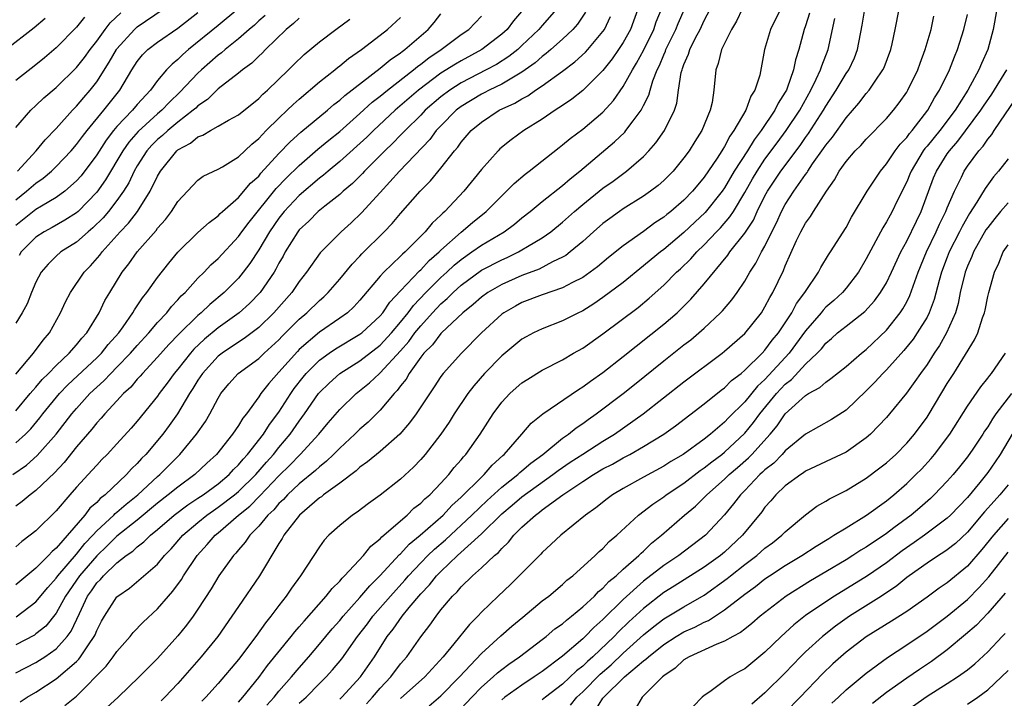
# Model space of a CAD drawing. Units: inches. Extents: x 2583000 to 2586000, y 1545000 to 1548000.
# Drawn here: x 2583265 to 2583363, y 1545555 to 1545622 of the extents above; entities that cross this region are included whole.
import ezdxf

# ---------------------------------------------------------------- set-up
doc = ezdxf.new("R2010")
doc.units = ezdxf.units.IN
doc.header["$MEASUREMENT"] = 0
doc.layers.add('LD25831545_2ft', color=104, linetype='Continuous')

msp = doc.modelspace()

# ---------------------------------------------------------------- linework, layer by layer
at = {"layer": 'LD25831545_2ft'}
for points, elevation in [([(2583318.399, 1545623), (2583317, 1545621.392), (2583316.675, 1545621), (2583315, 1545619.39), (2583314.574, 1545619), (2583313.695, 1545618.305), (2583312.467, 1545617.533), (2583311.469, 1545617), (2583309, 1545615.729), (2583307.868, 1545615), (2583307, 1545614.338), (2583305.445, 1545613), (2583305, 1545612.534), (2583303.447, 1545611), (2583303.24, 1545610.76), (2583303, 1545610.529), (2583302.253, 1545609.747), (2583301.454, 1545609), (2583299.455, 1545607), (2583299.241, 1545606.759), (2583298.245, 1545605.755), (2583297.354, 1545605), (2583297, 1545604.677), (2583295.541, 1545603.541), (2583294.871, 1545603), (2583293.939, 1545602.061), (2583293, 1545601.186), (2583292.854, 1545601), (2583291.626, 1545599), (2583291.408, 1545598.592), (2583291, 1545597.893), (2583290.703, 1545597.297), (2583290.516, 1545597), (2583289.127, 1545595), (2583288.082, 1545593.918), (2583287.053, 1545593), (2583285, 1545591.505), (2583283.628, 1545590.372), (2583282.599, 1545589.401), (2583282.247, 1545589), (2583281, 1545587.426), (2583280.638, 1545587), (2583279.96, 1545586.04), (2583279.161, 1545585), (2583279, 1545584.766), (2583277, 1545582.269), (2583276.411, 1545581.589), (2583275, 1545580.042), (2583274.032, 1545579), (2583273.514, 1545578.486), (2583273, 1545577.948), (2583272.563, 1545577.437), (2583271, 1545575.748), (2583270.343, 1545575), (2583269, 1545573.412), (2583267, 1545571.452), (2583266.439, 1545571), (2583265.611, 1545570.39), (2583265, 1545569.856)], 7894), ([(2583315.161, 1545623), (2583314.168, 1545621.832), (2583313.528, 1545621), (2583313, 1545620.517), (2583311.04, 1545619), (2583309, 1545617.903), (2583308.426, 1545617.574), (2583307, 1545616.657), (2583304.788, 1545615), (2583302.463, 1545613), (2583300.324, 1545611), (2583299.661, 1545610.339), (2583297, 1545607.943), (2583295.859, 1545607), (2583295.408, 1545606.592), (2583295, 1545606.287), (2583293, 1545604.579), (2583291.522, 1545603), (2583291, 1545602.338), (2583290.066, 1545601), (2583289, 1545599.203), (2583288.134, 1545597.866), (2583287.476, 1545597), (2583287, 1545596.429), (2583285.58, 1545595), (2583284.176, 1545593.824), (2583283.323, 1545593), (2583283, 1545592.732), (2583281.108, 1545590.893), (2583280.128, 1545589.872), (2583279, 1545588.595), (2583277.508, 1545587), (2583277.281, 1545586.719), (2583277, 1545586.421), (2583276.352, 1545585.648), (2583275.641, 1545585), (2583275, 1545584.29), (2583273.795, 1545583), (2583273.432, 1545582.568), (2583273, 1545582.12), (2583272.508, 1545581.492), (2583271, 1545579.73), (2583269.789, 1545578.21), (2583268.822, 1545577.178), (2583267, 1545575.436), (2583266.416, 1545575), (2583265.652, 1545574.348), (2583265, 1545573.875)], 7892), ([(2583286.943, 1545623), (2583285, 1545621.379), (2583282.067, 1545619), (2583281.489, 1545618.511), (2583281, 1545618.008), (2583280.434, 1545617.566), (2583279.902, 1545617), (2583279, 1545615.95), (2583278.302, 1545615), (2583277, 1545613.588), (2583276.516, 1545613), (2583275, 1545611.395), (2583274.667, 1545611), (2583273.936, 1545610.064), (2583273, 1545608.611), (2583271.459, 1545606.541), (2583271, 1545606.018), (2583269.835, 1545605), (2583269, 1545604.397), (2583267.537, 1545603.537), (2583267, 1545603.201), (2583265, 1545601.628)], 7878), ([(2583265, 1545557.414), (2583267, 1545558.445), (2583267.348, 1545558.652), (2583267.875, 1545559), (2583269, 1545559.788), (2583270.096, 1545561), (2583270.48, 1545561.52), (2583271.283, 1545563.283), (2583272.101, 1545565), (2583272.485, 1545565.516), (2583273, 1545566.294), (2583273.361, 1545566.638), (2583273.658, 1545567), (2583275, 1545568.294), (2583275.894, 1545569), (2583276.553, 1545569.447), (2583277, 1545569.869), (2583277.657, 1545570.343), (2583278.301, 1545571), (2583279, 1545571.571), (2583280.637, 1545573), (2583281.988, 1545574.012), (2583283, 1545574.658), (2583283.507, 1545575), (2583285, 1545576.095), (2583286.083, 1545577), (2583286.509, 1545577.491), (2583287, 1545577.957), (2583287.462, 1545578.538), (2583287.901, 1545579), (2583289.478, 1545581), (2583290.063, 1545581.937), (2583291, 1545583.177), (2583292.155, 1545585), (2583292.503, 1545585.497), (2583293.378, 1545586.622), (2583293.698, 1545587), (2583295, 1545588.307), (2583295.948, 1545589), (2583296.571, 1545589.429), (2583299, 1545590.869), (2583299.169, 1545591), (2583301, 1545592.693), (2583301.257, 1545593), (2583301.954, 1545594.046), (2583303, 1545595.17), (2583304.869, 1545597.131), (2583305, 1545597.237), (2583305.846, 1545598.154), (2583306.827, 1545599), (2583307, 1545599.175), (2583309, 1545600.958), (2583310.098, 1545601.902), (2583311.472, 1545603), (2583313, 1545604.551), (2583313.482, 1545605), (2583314.225, 1545605.775), (2583315.3, 1545606.7), (2583315.706, 1545607), (2583318.664, 1545609.336), (2583319, 1545609.58), (2583319.771, 1545610.229), (2583321, 1545611.146), (2583323, 1545612.816), (2583324.044, 1545613.955), (2583325, 1545615.339), (2583325.9, 1545617), (2583326.325, 1545617.676), (2583327.017, 1545618.983), (2583328.014, 1545621), (2583328.263, 1545621.737), (2583328.763, 1545623)], 7902), ([(2583326.45, 1545623), (2583325.718, 1545621), (2583325, 1545619.703), (2583324.543, 1545619), (2583323.916, 1545618.084), (2583323, 1545616.943), (2583321.025, 1545614.975), (2583319.911, 1545614.089), (2583319, 1545613.472), (2583318.27, 1545613), (2583317, 1545612.132), (2583315.184, 1545611), (2583313.92, 1545610.08), (2583312.82, 1545609.18), (2583312.636, 1545609), (2583311, 1545607.156), (2583309.254, 1545605), (2583307.373, 1545603), (2583307.169, 1545602.831), (2583307, 1545602.644), (2583306.144, 1545601.856), (2583305.449, 1545601), (2583303.451, 1545599), (2583303.202, 1545598.798), (2583303, 1545598.578), (2583301.348, 1545597), (2583301, 1545596.607), (2583299, 1545594.229), (2583298.407, 1545593.593), (2583297.767, 1545593), (2583297, 1545592.45), (2583295, 1545591.086), (2583293, 1545589.357), (2583292.82, 1545589.18), (2583291, 1545587.109), (2583289.99, 1545586.01), (2583289.215, 1545585), (2583289, 1545584.673), (2583287.777, 1545583), (2583287.426, 1545582.574), (2583287, 1545581.854), (2583286.416, 1545581), (2583284.823, 1545579), (2583283.874, 1545578.126), (2583282.704, 1545577), (2583281, 1545575.775), (2583280.065, 1545575), (2583279, 1545574.181), (2583277, 1545572.506), (2583275, 1545570.91), (2583274.044, 1545569.956), (2583273, 1545568.976), (2583271.312, 1545567), (2583269.923, 1545565), (2583269, 1545563.299), (2583267.97, 1545562.029), (2583267, 1545561.25), (2583266.852, 1545561.149), (2583265, 1545560.168)], 7900), ([(2583321.284, 1545622.716), (2583320.479, 1545621.52), (2583320.021, 1545621), (2583319, 1545620.039), (2583317.845, 1545619), (2583317.394, 1545618.606), (2583317, 1545618.326), (2583316.302, 1545617.698), (2583315, 1545616.764), (2583314.474, 1545616.474), (2583313, 1545615.586), (2583311.773, 1545615), (2583311.272, 1545614.727), (2583311, 1545614.597), (2583309, 1545613.379), (2583308.507, 1545613), (2583307, 1545611.483), (2583306.539, 1545611), (2583305.883, 1545610.117), (2583302.915, 1545607), (2583301, 1545604.871), (2583299.145, 1545602.855), (2583298.117, 1545601.883), (2583297.133, 1545601), (2583295.08, 1545598.92), (2583293.727, 1545597), (2583293, 1545596.077), (2583292.27, 1545595), (2583290.505, 1545593), (2583289, 1545591.549), (2583287.55, 1545590.45), (2583287, 1545590.102), (2583285.374, 1545589), (2583285, 1545588.703), (2583283.431, 1545587), (2583283, 1545586.345), (2583282.501, 1545585.499), (2583282.168, 1545585), (2583280.979, 1545583), (2583280.152, 1545581.847), (2583279.522, 1545581), (2583277.84, 1545579), (2583277.419, 1545578.582), (2583277, 1545578.093), (2583276.438, 1545577.562), (2583275.946, 1545577), (2583273.829, 1545575), (2583273.355, 1545574.645), (2583273, 1545574.26), (2583272.332, 1545573.668), (2583271.837, 1545573), (2583269, 1545569.731), (2583268.597, 1545569.403), (2583268.235, 1545569), (2583267, 1545567.759), (2583265, 1545566.122)], 7896), ([(2583265, 1545604.161), (2583266.075, 1545605), (2583267, 1545605.817), (2583267.703, 1545606.297), (2583268.53, 1545607), (2583269, 1545607.451), (2583270.473, 1545609), (2583271, 1545609.611), (2583271.578, 1545610.422), (2583272.039, 1545611), (2583273.695, 1545613), (2583275.278, 1545615), (2583276.465, 1545617), (2583277, 1545617.84), (2583277.516, 1545618.484), (2583278.032, 1545619), (2583279, 1545619.747), (2583281, 1545621.13), (2583283, 1545622.668)], 7876), ([(2583265, 1545611.301), (2583266.486, 1545613), (2583267, 1545613.467), (2583267.777, 1545614.223), (2583269, 1545615.263), (2583271, 1545617.217), (2583271.778, 1545618.222), (2583272.343, 1545619), (2583273, 1545619.832), (2583273.839, 1545621), (2583274.342, 1545621.658), (2583275.373, 1545622.627)], 7872), ([(2583265, 1545580.127), (2583265.953, 1545581), (2583266.477, 1545581.523), (2583267.385, 1545582.615), (2583267.674, 1545583), (2583269.317, 1545585), (2583270.135, 1545585.865), (2583273, 1545588.537), (2583273.47, 1545589), (2583274.145, 1545589.855), (2583275.168, 1545591), (2583275.616, 1545591.616), (2583276.576, 1545593), (2583276.723, 1545593.277), (2583277, 1545593.671), (2583277.519, 1545594.481), (2583277.952, 1545595), (2583279, 1545596.488), (2583280.107, 1545597.894), (2583281.018, 1545598.982), (2583283, 1545600.916), (2583284.088, 1545601.912), (2583285, 1545602.575), (2583285.205, 1545602.795), (2583285.43, 1545603), (2583287, 1545604.393), (2583288.202, 1545605.798), (2583289, 1545606.504), (2583289.221, 1545606.779), (2583291, 1545608.726), (2583292.107, 1545609.893), (2583293.164, 1545610.836), (2583295.787, 1545613), (2583296.432, 1545613.568), (2583297, 1545613.996), (2583297.519, 1545614.481), (2583301, 1545617.15), (2583301.995, 1545618.005), (2583303, 1545618.677), (2583303.174, 1545618.826), (2583303.426, 1545619), (2583305.742, 1545621), (2583306.324, 1545621.676), (2583307, 1545622.536)], 7888), ([(2583265.16, 1545607), (2583267.02, 1545609), (2583267.909, 1545610.091), (2583269, 1545611.206), (2583270.592, 1545613), (2583271, 1545613.415), (2583271.718, 1545614.282), (2583272.35, 1545615), (2583273, 1545615.824), (2583274.239, 1545617.761), (2583274.943, 1545619), (2583275, 1545619.077), (2583276.729, 1545621), (2583277, 1545621.24), (2583279.551, 1545623)], 7874), ([(2583265.452, 1545554.547), (2583266.131, 1545555), (2583267, 1545555.515), (2583269, 1545556.821), (2583271, 1545558.545), (2583271.236, 1545558.764), (2583271.412, 1545559), (2583272.19, 1545560.19), (2583272.756, 1545561), (2583272.838, 1545561.162), (2583273, 1545561.584), (2583273.484, 1545562.516), (2583273.758, 1545563), (2583275, 1545564.915), (2583275.089, 1545565), (2583276.223, 1545565.776), (2583279, 1545568.161), (2583279.697, 1545569), (2583280.344, 1545569.656), (2583281.509, 1545571), (2583283, 1545572.275), (2583283.879, 1545573), (2583284.535, 1545573.465), (2583285, 1545573.769), (2583286.61, 1545575), (2583287, 1545575.327), (2583288.7, 1545577), (2583289.762, 1545578.238), (2583290.452, 1545579), (2583291, 1545579.686), (2583292.114, 1545581), (2583293, 1545582.289), (2583293.525, 1545583), (2583294.908, 1545585), (2583295, 1545585.113), (2583295.956, 1545586.044), (2583297.009, 1545586.991), (2583299, 1545588.258), (2583301, 1545589.801), (2583302.11, 1545591), (2583303, 1545592.049), (2583303.757, 1545593), (2583304.274, 1545593.726), (2583305.495, 1545595), (2583307, 1545596.481), (2583307.576, 1545597), (2583308.303, 1545597.697), (2583309, 1545598.274), (2583310.054, 1545599), (2583311, 1545599.677), (2583313.243, 1545601), (2583314.25, 1545601.749), (2583315, 1545602.362), (2583315.814, 1545603), (2583317, 1545603.996), (2583319, 1545605.582), (2583319.757, 1545606.243), (2583320.722, 1545607), (2583324.125, 1545609.875), (2583325.146, 1545610.854), (2583325.268, 1545611), (2583325.973, 1545611.973), (2583326.756, 1545613), (2583327, 1545613.466), (2583327.515, 1545614.485), (2583327.651, 1545615), (2583327.93, 1545615.93), (2583328.353, 1545617), (2583328.573, 1545617.427), (2583329, 1545618.474), (2583329.167, 1545618.833), (2583329.221, 1545619), (2583330.21, 1545621), (2583330.429, 1545621.571), (2583331.038, 1545623)], 7904), ([(2583269.833, 1545554.167), (2583271, 1545555.12), (2583273.937, 1545558.064), (2583274.636, 1545559), (2583275, 1545559.532), (2583276.29, 1545561), (2583276.598, 1545561.402), (2583277.577, 1545562.423), (2583279, 1545563.731), (2583280.09, 1545565), (2583280.525, 1545565.475), (2583281.364, 1545566.636), (2583281.573, 1545567), (2583282.916, 1545569), (2583283.921, 1545570.079), (2583284.688, 1545571), (2583285, 1545571.257), (2583287, 1545573), (2583288.114, 1545573.886), (2583289.108, 1545574.893), (2583291, 1545576.883), (2583292.072, 1545577.928), (2583293.105, 1545579), (2583294.927, 1545581), (2583295.867, 1545582.133), (2583297, 1545583.441), (2583298.626, 1545585), (2583299.931, 1545586.069), (2583300.914, 1545587), (2583301, 1545587.066), (2583303, 1545589.233), (2583303.829, 1545590.171), (2583304.426, 1545591), (2583305, 1545591.717), (2583306.163, 1545593), (2583307, 1545593.883), (2583307.607, 1545594.393), (2583308.202, 1545595), (2583309, 1545595.718), (2583311, 1545597.203), (2583313, 1545598.241), (2583313.534, 1545598.466), (2583314.644, 1545599), (2583315, 1545599.199), (2583315.534, 1545599.534), (2583317, 1545600.405), (2583317.839, 1545601), (2583319, 1545601.949), (2583320.182, 1545603), (2583321, 1545603.683), (2583323, 1545605.295), (2583323.991, 1545606.009), (2583325.317, 1545607), (2583327, 1545608.443), (2583327.543, 1545609), (2583328.228, 1545609.772), (2583329.088, 1545611), (2583330.052, 1545613), (2583330.285, 1545613.715), (2583330.464, 1545615), (2583330.733, 1545616.733), (2583330.806, 1545617), (2583330.868, 1545617.133), (2583331, 1545617.537), (2583331.452, 1545618.548), (2583331.576, 1545619), (2583332.148, 1545620.148), (2583332.606, 1545621), (2583333, 1545621.875), (2583333.577, 1545623)], 7906), ([(2583336.736, 1545623), (2583336.177, 1545621.823), (2583335.705, 1545621), (2583334.705, 1545619), (2583334.387, 1545617.613), (2583334.13, 1545617), (2583333.952, 1545615), (2583333.775, 1545613.775), (2583333.591, 1545613), (2583332.769, 1545611), (2583332.074, 1545609.927), (2583331.498, 1545609), (2583331, 1545608.32), (2583329.915, 1545607), (2583329, 1545606.068), (2583328.435, 1545605.565), (2583327.699, 1545605), (2583327, 1545604.505), (2583325, 1545603.263), (2583324.616, 1545603), (2583323.677, 1545602.323), (2583323, 1545601.814), (2583322.07, 1545601), (2583321, 1545600.027), (2583319.77, 1545599), (2583319.332, 1545598.668), (2583319, 1545598.479), (2583318.016, 1545598.016), (2583316.687, 1545597.313), (2583315, 1545596.67), (2583313, 1545595.789), (2583311.634, 1545595), (2583311, 1545594.54), (2583310.193, 1545593.807), (2583309.159, 1545593), (2583307.06, 1545591), (2583307, 1545590.941), (2583306.172, 1545589.828), (2583305.32, 1545589), (2583305, 1545588.591), (2583303.865, 1545587), (2583303.561, 1545586.439), (2583303, 1545585.76), (2583302.686, 1545585.314), (2583302.366, 1545585), (2583301, 1545583.384), (2583299.806, 1545582.194), (2583299, 1545581.505), (2583298.487, 1545581), (2583297, 1545579.629), (2583296.391, 1545579), (2583295.687, 1545578.313), (2583295, 1545577.782), (2583294.605, 1545577.395), (2583293, 1545576.086), (2583291.854, 1545575), (2583291.449, 1545574.551), (2583291, 1545574.14), (2583290.477, 1545573.523), (2583289.898, 1545573), (2583289, 1545571.915), (2583288.107, 1545571), (2583287.667, 1545570.333), (2583287, 1545569.56), (2583286.754, 1545569.246), (2583286.511, 1545569), (2583285.064, 1545567), (2583284.288, 1545565.712), (2583283, 1545563.706), (2583282.522, 1545563), (2583281.872, 1545562.128), (2583281, 1545561.057), (2583279, 1545558.842), (2583277.207, 1545557), (2583275.119, 1545555), (2583274.001, 1545553.999)], 7908), ([(2583340.535, 1545623), (2583339.527, 1545621), (2583338.956, 1545619), (2583338.475, 1545616.475), (2583338.011, 1545615), (2583337.611, 1545614.39), (2583337.1, 1545613), (2583335.937, 1545611), (2583335.539, 1545610.461), (2583335, 1545609.425), (2583334.828, 1545609.173), (2583334.735, 1545609), (2583334.26, 1545608.26), (2583333, 1545606.389), (2583332.361, 1545605.639), (2583331.844, 1545605), (2583331, 1545604.132), (2583329.7, 1545603), (2583329.306, 1545602.694), (2583329, 1545602.433), (2583328.128, 1545601.872), (2583327, 1545601.037), (2583325, 1545599.619), (2583323.552, 1545598.448), (2583322.46, 1545597.54), (2583321.732, 1545597), (2583321, 1545596.495), (2583319.985, 1545595.985), (2583319, 1545595.45), (2583317, 1545594.753), (2583315, 1545593.996), (2583314.349, 1545593.651), (2583313.207, 1545593), (2583313, 1545592.851), (2583310.994, 1545591), (2583309.019, 1545589), (2583307.215, 1545587), (2583307, 1545586.707), (2583306.341, 1545585.659), (2583304.548, 1545583), (2583303.897, 1545582.103), (2583302.931, 1545581), (2583301, 1545579.299), (2583299.747, 1545578.253), (2583299, 1545577.738), (2583298.621, 1545577.379), (2583297, 1545576.154), (2583295.411, 1545575), (2583295.19, 1545574.81), (2583295, 1545574.692), (2583293.013, 1545573), (2583291.48, 1545571), (2583291.318, 1545570.682), (2583291, 1545570.195), (2583289.081, 1545567), (2583287, 1545563.978), (2583286.352, 1545563), (2583284.945, 1545561), (2583283.318, 1545559), (2583281, 1545556.369), (2583279.719, 1545555), (2583279.358, 1545554.642)], 7910), ([(2583343.404, 1545622.597), (2583343, 1545621.357), (2583342.87, 1545621), (2583342.354, 1545619), (2583342.012, 1545617.988), (2583341.831, 1545617), (2583341.2, 1545615.2), (2583341.115, 1545615), (2583341, 1545614.785), (2583340.303, 1545613.697), (2583339.975, 1545613), (2583338.624, 1545611), (2583337.916, 1545610.084), (2583337.259, 1545609), (2583335.968, 1545607), (2583335, 1545605.327), (2583334.776, 1545605), (2583333.101, 1545602.899), (2583332.061, 1545601.939), (2583331, 1545600.917), (2583329, 1545599.251), (2583328.665, 1545599), (2583327.746, 1545598.254), (2583327, 1545597.62), (2583325, 1545596.001), (2583323, 1545594.507), (2583322.107, 1545593.893), (2583321, 1545593.201), (2583320.868, 1545593.132), (2583320.575, 1545593), (2583319, 1545592.198), (2583317, 1545591.414), (2583316.138, 1545591), (2583315.396, 1545590.604), (2583315, 1545590.374), (2583313, 1545588.754), (2583311.302, 1545587), (2583310.236, 1545585.764), (2583309.666, 1545585), (2583308.317, 1545583), (2583307.808, 1545582.192), (2583306.988, 1545581.012), (2583305.436, 1545579), (2583305, 1545578.491), (2583304.275, 1545577.725), (2583303, 1545576.552), (2583301, 1545574.968), (2583299.855, 1545574.145), (2583298.718, 1545573.282), (2583298.25, 1545573), (2583297, 1545571.983), (2583295.931, 1545571), (2583295.476, 1545570.524), (2583295, 1545569.867), (2583293.127, 1545567), (2583292.233, 1545565.767), (2583291.723, 1545565), (2583291, 1545564.073), (2583290.206, 1545563), (2583289.657, 1545562.343), (2583288.71, 1545561), (2583287, 1545558.743), (2583285, 1545556.365), (2583283.775, 1545555), (2583283.386, 1545554.614)], 7912), ([(2583289.789, 1545554.211), (2583290.524, 1545555), (2583291, 1545555.591), (2583292.231, 1545557), (2583293, 1545557.922), (2583293.949, 1545559), (2583295, 1545560.23), (2583296.249, 1545561.751), (2583297, 1545562.59), (2583297.33, 1545563), (2583299, 1545564.845), (2583299.976, 1545566.024), (2583300.96, 1545567), (2583302.898, 1545569.102), (2583303, 1545569.183), (2583303.871, 1545570.128), (2583304.94, 1545571), (2583307.201, 1545573), (2583308.068, 1545573.932), (2583309, 1545574.756), (2583311, 1545576.762), (2583311.263, 1545577), (2583312.06, 1545577.94), (2583313.107, 1545578.893), (2583313.243, 1545579), (2583315, 1545581), (2583315.913, 1545582.087), (2583317.058, 1545583), (2583320.575, 1545585.425), (2583321, 1545585.675), (2583321.757, 1545586.243), (2583323, 1545587.098), (2583325, 1545588.656), (2583329, 1545591.87), (2583330.309, 1545593), (2583330.67, 1545593.33), (2583331.669, 1545594.331), (2583333, 1545595.841), (2583335.319, 1545598.681), (2583335.527, 1545599), (2583337, 1545600.853), (2583337.851, 1545602.149), (2583338.233, 1545603), (2583339, 1545604.54), (2583339.246, 1545605), (2583340.571, 1545607), (2583342.467, 1545609.533), (2583343, 1545610.3), (2583343.302, 1545610.698), (2583344.772, 1545613), (2583345, 1545613.408), (2583346.04, 1545615), (2583347, 1545616.623), (2583347.264, 1545617), (2583347.823, 1545618.177), (2583348.138, 1545619), (2583348.589, 1545621.411), (2583348.859, 1545623)], 7916), ([(2583293, 1545554.408), (2583293.671, 1545555), (2583295, 1545556.349), (2583295.665, 1545557), (2583296.297, 1545557.703), (2583297.192, 1545558.808), (2583298.75, 1545561), (2583299.738, 1545562.262), (2583300.279, 1545563), (2583302.007, 1545565), (2583303.424, 1545566.576), (2583303.78, 1545567), (2583305, 1545568.288), (2583305.696, 1545569), (2583306.357, 1545569.643), (2583307.434, 1545570.566), (2583310.059, 1545573), (2583311.562, 1545574.439), (2583313, 1545575.754), (2583314.573, 1545577), (2583314.785, 1545577.215), (2583315, 1545577.384), (2583315.865, 1545578.135), (2583317.046, 1545579), (2583319, 1545580.593), (2583319.597, 1545581), (2583320.366, 1545581.634), (2583321, 1545582.045), (2583321.544, 1545582.456), (2583322.337, 1545583), (2583325, 1545585.011), (2583326.111, 1545585.889), (2583329, 1545588.228), (2583331, 1545589.828), (2583331.665, 1545590.335), (2583332.464, 1545591), (2583333, 1545591.483), (2583334.617, 1545593), (2583334.806, 1545593.194), (2583335.725, 1545594.275), (2583336.242, 1545595), (2583337, 1545596.112), (2583337.514, 1545597), (2583338.105, 1545597.895), (2583338.666, 1545599), (2583339, 1545599.583), (2583339.687, 1545601), (2583340.129, 1545601.872), (2583340.619, 1545603), (2583341, 1545603.709), (2583341.839, 1545605), (2583343, 1545606.667), (2583343.149, 1545606.851), (2583343.228, 1545607), (2583343.698, 1545607.698), (2583344.783, 1545609.217), (2583345, 1545609.551), (2583345.66, 1545610.34), (2583347, 1545612.254), (2583348.282, 1545613.719), (2583349, 1545614.66), (2583349.297, 1545615), (2583349.867, 1545615.867), (2583350.653, 1545617), (2583350.76, 1545617.24), (2583351.426, 1545619), (2583351.56, 1545619.56), (2583351.864, 1545621), (2583352.239, 1545623)], 7918), ([(2583299.64, 1545554.36), (2583300.246, 1545555), (2583301, 1545555.884), (2583302.04, 1545557), (2583303, 1545558.289), (2583303.616, 1545559), (2583305, 1545560.974), (2583305.892, 1545562.108), (2583306.507, 1545563), (2583307, 1545563.629), (2583308.148, 1545565), (2583308.587, 1545565.413), (2583309, 1545565.916), (2583310.12, 1545567), (2583311, 1545567.778), (2583312.299, 1545569), (2583312.689, 1545569.311), (2583313, 1545569.687), (2583313.681, 1545570.319), (2583314.209, 1545571), (2583315, 1545571.796), (2583316.32, 1545573), (2583316.725, 1545573.275), (2583317, 1545573.504), (2583319.039, 1545575), (2583321, 1545576.314), (2583322.05, 1545577), (2583323, 1545577.558), (2583323.955, 1545578.045), (2583325, 1545578.66), (2583325.645, 1545579), (2583327, 1545579.774), (2583329, 1545580.993), (2583330.17, 1545581.83), (2583333, 1545583.994), (2583334.665, 1545585.334), (2583335, 1545585.576), (2583335.706, 1545586.294), (2583336.63, 1545587), (2583337, 1545587.308), (2583338.721, 1545589), (2583339, 1545589.293), (2583339.72, 1545590.28), (2583340.33, 1545591), (2583341.645, 1545593), (2583342.102, 1545593.898), (2583342.942, 1545595), (2583343, 1545595.107), (2583344.289, 1545597), (2583344.528, 1545597.473), (2583345.281, 1545598.719), (2583345.476, 1545599), (2583347, 1545601.418), (2583347.557, 1545602.443), (2583349.075, 1545605), (2583350.393, 1545607), (2583351, 1545607.699), (2583351.87, 1545609), (2583352.344, 1545609.656), (2583353, 1545610.328), (2583353.276, 1545610.725), (2583353.521, 1545611), (2583355.079, 1545613), (2583355.756, 1545614.244), (2583356.249, 1545615), (2583357.219, 1545617), (2583357.702, 1545618.299), (2583358.008, 1545619), (2583358.621, 1545621), (2583359, 1545622.478)], 7922), ([(2583361.904, 1545623), (2583361.521, 1545621), (2583361.004, 1545619), (2583360.372, 1545617.627), (2583360.12, 1545617), (2583359.023, 1545615), (2583357.767, 1545613), (2583356.254, 1545611), (2583355, 1545609.474), (2583354.776, 1545609.224), (2583354.621, 1545609), (2583353.422, 1545607), (2583353.309, 1545606.69), (2583353, 1545605.949), (2583352.065, 1545604.065), (2583351.558, 1545603), (2583351.352, 1545602.648), (2583351, 1545601.973), (2583350.625, 1545601.375), (2583349, 1545598.311), (2583348.225, 1545597), (2583347, 1545595.42), (2583346.647, 1545595), (2583345.792, 1545594.208), (2583345, 1545593.534), (2583344.734, 1545593.266), (2583344.535, 1545593), (2583343, 1545591.21), (2583341.376, 1545589), (2583339, 1545586.41), (2583338.261, 1545585.739), (2583337, 1545584.202), (2583335.397, 1545582.603), (2583335, 1545582.168), (2583333.625, 1545581), (2583333, 1545580.51), (2583330.91, 1545579), (2583329.706, 1545578.294), (2583329, 1545577.826), (2583327, 1545576.753), (2583325, 1545575.631), (2583323.943, 1545575), (2583323.399, 1545574.601), (2583322.291, 1545573.709), (2583321.284, 1545573), (2583318.837, 1545571), (2583317.887, 1545570.112), (2583317, 1545569.318), (2583316.851, 1545569.149), (2583314.726, 1545567), (2583313.851, 1545566.148), (2583312.634, 1545565), (2583311, 1545563.395), (2583310.63, 1545563), (2583309.804, 1545562.195), (2583308.265, 1545560.265), (2583307.23, 1545559), (2583305.409, 1545557), (2583303, 1545554.881)], 7924), ([(2583264.016, 1545619), (2583266.821, 1545621.179), (2583267.898, 1545622.101)], 7868), ([(2583264.699, 1545577), (2583266.057, 1545577.943), (2583267.122, 1545578.877), (2583268.994, 1545581.006), (2583270.533, 1545583), (2583271, 1545583.55), (2583272.313, 1545585), (2583273, 1545585.653), (2583273.717, 1545586.282), (2583274.38, 1545587), (2583275, 1545587.61), (2583276.343, 1545589), (2583277, 1545589.762), (2583278.138, 1545591), (2583279, 1545592.025), (2583279.908, 1545593), (2583280.379, 1545593.621), (2583281, 1545594.261), (2583281.344, 1545594.656), (2583281.724, 1545595), (2583283, 1545596.402), (2583283.61, 1545597), (2583284.28, 1545597.72), (2583285, 1545598.362), (2583287, 1545600.524), (2583287.332, 1545601), (2583288.041, 1545601.959), (2583290.735, 1545605.265), (2583291.712, 1545606.288), (2583293, 1545607.563), (2583294.841, 1545609.159), (2583295.937, 1545610.063), (2583297, 1545610.904), (2583299, 1545612.671), (2583300.21, 1545613.79), (2583301, 1545614.404), (2583301.706, 1545615), (2583304.28, 1545617), (2583304.668, 1545617.331), (2583305, 1545617.561), (2583305.804, 1545618.196), (2583307.018, 1545619), (2583309, 1545620.486), (2583309.741, 1545621), (2583311, 1545622.306)], 7890), ([(2583271.779, 1545622.221), (2583271, 1545621.217), (2583269, 1545619.163), (2583267.825, 1545618.175), (2583267, 1545617.502), (2583265, 1545615.932)], 7870), ([(2583265, 1545583.29), (2583266.434, 1545585), (2583266.681, 1545585.318), (2583267, 1545585.657), (2583267.613, 1545586.387), (2583268.232, 1545587), (2583269, 1545587.799), (2583270.279, 1545589), (2583271, 1545589.832), (2583271.518, 1545590.482), (2583272.006, 1545591), (2583273.224, 1545593), (2583273.803, 1545594.197), (2583274.283, 1545595), (2583275.526, 1545597), (2583276.173, 1545597.827), (2583276.995, 1545599), (2583278.86, 1545601.14), (2583279, 1545601.34), (2583279.785, 1545602.215), (2583280.386, 1545603), (2583281, 1545603.983), (2583282.452, 1545605.548), (2583283, 1545606.092), (2583283.509, 1545606.491), (2583285, 1545607.181), (2583285.422, 1545607.422), (2583287, 1545608.397), (2583288.332, 1545609.668), (2583289, 1545610.204), (2583289.749, 1545611), (2583291, 1545612.237), (2583291.813, 1545613), (2583292.408, 1545613.592), (2583293, 1545614.119), (2583295, 1545615.82), (2583296.505, 1545617), (2583296.772, 1545617.228), (2583297, 1545617.395), (2583297.874, 1545618.126), (2583299.137, 1545619), (2583301, 1545620.432), (2583301.713, 1545621), (2583303, 1545622.172)], 7886), ([(2583293, 1545622.096), (2583292.432, 1545621.568), (2583291.716, 1545621), (2583289.659, 1545619), (2583289.34, 1545618.66), (2583289, 1545618.351), (2583288.327, 1545617.673), (2583287.394, 1545617), (2583287, 1545616.669), (2583285, 1545615.113), (2583283.924, 1545614.076), (2583283, 1545613.45), (2583282.777, 1545613.223), (2583282.529, 1545613), (2583281, 1545611.821), (2583280.01, 1545611), (2583279.484, 1545610.517), (2583279, 1545610.114), (2583278.442, 1545609.558), (2583277.948, 1545609), (2583277, 1545607.509), (2583276.706, 1545607), (2583276.158, 1545605.842), (2583275.637, 1545605), (2583275, 1545604.096), (2583274.158, 1545603), (2583273.633, 1545602.367), (2583272.626, 1545601.374), (2583272.17, 1545601), (2583271, 1545599.968), (2583269.464, 1545599), (2583269, 1545598.589), (2583268.188, 1545597.812), (2583267.526, 1545597), (2583267, 1545596.021), (2583266.561, 1545595), (2583266.134, 1545593.866), (2583265.63, 1545593), (2583265, 1545591.954)], 7882), ([(2583265, 1545586.93), (2583266.756, 1545589), (2583267.701, 1545590.298), (2583268.319, 1545591), (2583269.431, 1545593), (2583269.913, 1545594.087), (2583270.394, 1545595), (2583271.751, 1545597), (2583272.374, 1545597.626), (2583273.308, 1545598.692), (2583273.527, 1545599), (2583275.32, 1545601), (2583276.148, 1545601.852), (2583277.016, 1545603), (2583278.283, 1545605), (2583279, 1545606.494), (2583279.295, 1545607), (2583280.906, 1545609), (2583281, 1545609.082), (2583282.245, 1545609.755), (2583283, 1545610.381), (2583283.463, 1545610.537), (2583284.231, 1545611), (2583285, 1545611.424), (2583286.028, 1545612.028), (2583287, 1545612.554), (2583289, 1545614.163), (2583289.41, 1545614.59), (2583289.874, 1545615), (2583291.95, 1545617), (2583292.474, 1545617.526), (2583293.498, 1545618.502), (2583295, 1545619.76), (2583296.615, 1545621), (2583297.994, 1545622.006)], 7884), ([(2583265.04, 1545562.96), (2583267, 1545564.418), (2583268.162, 1545565.838), (2583269, 1545566.754), (2583269.168, 1545567), (2583271, 1545569.151), (2583271.816, 1545570.184), (2583272.599, 1545571), (2583273, 1545571.449), (2583274.683, 1545573), (2583274.835, 1545573.165), (2583275, 1545573.289), (2583275.905, 1545574.095), (2583277.051, 1545575), (2583279, 1545576.819), (2583279.219, 1545577), (2583281.191, 1545579), (2583282.849, 1545581), (2583283.738, 1545582.262), (2583284.181, 1545583), (2583285, 1545584.561), (2583285.27, 1545585), (2583286.045, 1545585.955), (2583286.978, 1545587), (2583289, 1545588.486), (2583289.532, 1545589), (2583291, 1545590.331), (2583291.322, 1545590.678), (2583293, 1545592.372), (2583293.749, 1545593), (2583295, 1545594.222), (2583295.424, 1545594.576), (2583295.866, 1545595), (2583297, 1545596.313), (2583298.213, 1545597.787), (2583299, 1545598.602), (2583299.187, 1545598.813), (2583301.399, 1545601), (2583302.184, 1545601.816), (2583303, 1545602.788), (2583304.936, 1545605), (2583305.963, 1545606.037), (2583307, 1545607.281), (2583308.339, 1545609), (2583308.649, 1545609.351), (2583309, 1545609.849), (2583309.994, 1545611), (2583311, 1545611.836), (2583312.761, 1545613), (2583314.289, 1545613.711), (2583315, 1545614.148), (2583315.564, 1545614.436), (2583316.344, 1545615), (2583317, 1545615.432), (2583319, 1545616.883), (2583320.215, 1545617.785), (2583321.266, 1545618.734), (2583321.503, 1545619), (2583323, 1545620.794), (2583323.137, 1545621), (2583323.733, 1545622.266)], 7898), ([(2583289.626, 1545622.374), (2583289, 1545621.836), (2583288.568, 1545621.432), (2583288.062, 1545621), (2583287, 1545620.052), (2583285.686, 1545619), (2583285.324, 1545618.676), (2583285, 1545618.449), (2583283.347, 1545617), (2583283, 1545616.677), (2583281.211, 1545614.789), (2583280.183, 1545613.817), (2583279.417, 1545613), (2583279, 1545612.652), (2583277.09, 1545610.91), (2583276.16, 1545609.84), (2583275.564, 1545609), (2583273.868, 1545606.132), (2583273, 1545604.903), (2583271.154, 1545603), (2583271, 1545602.863), (2583269.863, 1545602.137), (2583268.583, 1545601.417), (2583267.798, 1545601), (2583267, 1545600.478), (2583265.553, 1545599), (2583265.335, 1545598.665)], 7880), ([(2583287, 1545554.513), (2583287.423, 1545555), (2583289, 1545556.96), (2583289.872, 1545558.128), (2583292.212, 1545561), (2583292.553, 1545561.447), (2583293, 1545561.952), (2583293.473, 1545562.527), (2583295.672, 1545565), (2583296.244, 1545565.756), (2583297, 1545566.474), (2583297.232, 1545566.767), (2583297.483, 1545567), (2583299.34, 1545569), (2583300.069, 1545569.931), (2583301, 1545570.648), (2583301.161, 1545570.839), (2583303.658, 1545573), (2583304.33, 1545573.67), (2583305, 1545574.171), (2583305.403, 1545574.597), (2583305.894, 1545575), (2583307, 1545576.151), (2583307.785, 1545577), (2583308.308, 1545577.692), (2583309, 1545578.465), (2583309.232, 1545578.767), (2583309.461, 1545579), (2583310.87, 1545581), (2583312.151, 1545583), (2583313, 1545584.145), (2583313.797, 1545585), (2583314.429, 1545585.571), (2583315, 1545586.055), (2583315.561, 1545586.439), (2583317, 1545587.306), (2583319, 1545588.354), (2583320.102, 1545589), (2583321, 1545589.503), (2583323, 1545590.896), (2583326.469, 1545593.531), (2583327.573, 1545594.427), (2583329, 1545595.716), (2583330.274, 1545597), (2583330.658, 1545597.342), (2583331.68, 1545598.32), (2583332.265, 1545599), (2583333, 1545599.71), (2583334.203, 1545601), (2583334.6, 1545601.4), (2583335.54, 1545602.46), (2583335.875, 1545603), (2583337, 1545604.894), (2583337.756, 1545606.244), (2583338.21, 1545607), (2583339, 1545608.162), (2583340.199, 1545609.801), (2583341.103, 1545611), (2583342.433, 1545613), (2583343.539, 1545615), (2583344.068, 1545616.068), (2583344.484, 1545617), (2583344.597, 1545617.403), (2583345.248, 1545619), (2583345.913, 1545622.087)], 7914), ([(2583297, 1545554.809), (2583297.203, 1545555), (2583299.045, 1545557), (2583300.423, 1545559), (2583301.697, 1545561), (2583302.276, 1545561.724), (2583303.16, 1545563), (2583303.868, 1545563.868), (2583305, 1545565.214), (2583305.88, 1545566.12), (2583306.572, 1545567), (2583307, 1545567.438), (2583308.627, 1545569), (2583311, 1545571.147), (2583313, 1545573.113), (2583314.033, 1545573.967), (2583315, 1545574.817), (2583318.056, 1545577), (2583318.587, 1545577.413), (2583319.774, 1545578.226), (2583321, 1545579.033), (2583323, 1545580.307), (2583324.137, 1545581), (2583326.97, 1545583), (2583331, 1545586.165), (2583334.756, 1545589), (2583335, 1545589.194), (2583337, 1545590.933), (2583338.639, 1545593), (2583339, 1545593.575), (2583339.482, 1545594.518), (2583339.774, 1545595), (2583340.823, 1545597.177), (2583341, 1545597.634), (2583342.122, 1545600.123), (2583342.541, 1545601), (2583343, 1545601.844), (2583343.491, 1545602.509), (2583343.792, 1545603), (2583345.083, 1545605), (2583345.876, 1545606.124), (2583346.34, 1545607), (2583347, 1545607.936), (2583347.92, 1545609), (2583348.465, 1545609.535), (2583349, 1545610.144), (2583351, 1545612.179), (2583351.69, 1545613), (2583352.258, 1545613.742), (2583353, 1545614.807), (2583353.118, 1545615), (2583354.084, 1545617), (2583354.324, 1545617.676), (2583354.831, 1545619), (2583355.395, 1545621), (2583355.682, 1545622.318)], 7920), ([(2583305.835, 1545554.165), (2583307, 1545555.127), (2583308.826, 1545557), (2583311, 1545559.324), (2583312.925, 1545561.074), (2583313.989, 1545562.011), (2583315.074, 1545562.926), (2583317, 1545564.512), (2583317.641, 1545565), (2583319, 1545566.129), (2583319.441, 1545566.559), (2583320.02, 1545567), (2583322.216, 1545569), (2583322.611, 1545569.389), (2583323, 1545569.713), (2583323.625, 1545570.375), (2583324.374, 1545571), (2583326.514, 1545573), (2583327.908, 1545574.092), (2583329, 1545574.812), (2583329.244, 1545575), (2583331, 1545576.167), (2583332.599, 1545577.401), (2583333, 1545577.662), (2583333.741, 1545578.259), (2583334.745, 1545579), (2583335, 1545579.204), (2583337, 1545581.098), (2583337.855, 1545582.145), (2583338.479, 1545583), (2583340.137, 1545585), (2583341, 1545585.927), (2583341.605, 1545586.395), (2583343, 1545587.914), (2583344.15, 1545589), (2583344.567, 1545589.433), (2583345, 1545589.995), (2583345.556, 1545590.444), (2583346.168, 1545591), (2583347, 1545591.672), (2583348.865, 1545593.135), (2583349.822, 1545594.179), (2583350.423, 1545595), (2583351, 1545595.96), (2583351.5, 1545597), (2583352.409, 1545599), (2583353, 1545600.081), (2583353.951, 1545602.05), (2583354.436, 1545603), (2583355.656, 1545606.344), (2583355.925, 1545607), (2583357, 1545608.697), (2583357.209, 1545609), (2583358.054, 1545609.946), (2583360.319, 1545613), (2583360.582, 1545613.418), (2583361.399, 1545614.601), (2583362.871, 1545617)], 7926), ([(2583309, 1545553.884), (2583310.034, 1545555), (2583311, 1545556.008), (2583312.14, 1545557), (2583312.586, 1545557.414), (2583313, 1545557.749), (2583313.716, 1545558.284), (2583314.758, 1545559), (2583317, 1545560.698), (2583317.389, 1545561), (2583318.254, 1545561.746), (2583319, 1545562.264), (2583319.383, 1545562.617), (2583319.886, 1545563), (2583321, 1545563.935), (2583322.147, 1545565), (2583322.555, 1545565.445), (2583323, 1545565.794), (2583323.577, 1545566.423), (2583324.292, 1545567), (2583325, 1545567.659), (2583326.528, 1545569), (2583326.755, 1545569.245), (2583327, 1545569.449), (2583327.788, 1545570.212), (2583328.775, 1545571), (2583331.065, 1545573), (2583332.126, 1545573.874), (2583333, 1545574.73), (2583333.249, 1545575), (2583335, 1545576.538), (2583335.463, 1545577), (2583336.292, 1545577.708), (2583337.354, 1545578.646), (2583337.696, 1545579), (2583339.506, 1545581), (2583340.189, 1545581.811), (2583341, 1545583.004), (2583343, 1545584.806), (2583343.304, 1545585), (2583344.4, 1545585.6), (2583345, 1545586.152), (2583345.518, 1545586.482), (2583347, 1545587.67), (2583348.542, 1545589), (2583349, 1545589.366), (2583351, 1545591.28), (2583352.359, 1545593), (2583352.617, 1545593.383), (2583353, 1545594.083), (2583353.31, 1545594.69), (2583353.63, 1545595.63), (2583354.123, 1545597), (2583354.938, 1545599), (2583355.912, 1545601), (2583356.247, 1545601.753), (2583356.862, 1545603), (2583357, 1545603.366), (2583357.7, 1545605), (2583358.405, 1545606.405), (2583358.68, 1545607), (2583359, 1545607.471), (2583360.115, 1545609), (2583360.534, 1545609.466), (2583361, 1545610.164), (2583361.392, 1545610.608), (2583361.637, 1545611), (2583363.807, 1545614.193)], 7928), ([(2583363, 1545608.206), (2583362.077, 1545607), (2583361.577, 1545606.423), (2583360.733, 1545605.267), (2583359.92, 1545603.92), (2583359.19, 1545602.81), (2583358.472, 1545601.528), (2583358.217, 1545601), (2583357.197, 1545599), (2583357, 1545598.505), (2583356.423, 1545597), (2583356.192, 1545596.192), (2583355.707, 1545594.292), (2583355.221, 1545593), (2583355, 1545592.572), (2583354.042, 1545591), (2583353.621, 1545590.379), (2583352.723, 1545589.277), (2583351, 1545587.365), (2583350.63, 1545587), (2583349.861, 1545586.139), (2583349, 1545585.273), (2583347, 1545583.381), (2583345.563, 1545582.437), (2583344.292, 1545581.708), (2583343, 1545581.012), (2583341, 1545579.351), (2583340.686, 1545579), (2583339.856, 1545578.144), (2583339, 1545577.47), (2583338.769, 1545577.23), (2583338.503, 1545577), (2583337, 1545575.434), (2583336.564, 1545575), (2583335.901, 1545574.099), (2583335, 1545573.02), (2583333.12, 1545571), (2583330.483, 1545569), (2583329, 1545568.029), (2583327, 1545566.46), (2583325, 1545564.645), (2583323, 1545562.685), (2583322.102, 1545561.899), (2583321.228, 1545561), (2583321, 1545560.787), (2583319, 1545559.069), (2583317, 1545557.547), (2583316.213, 1545557), (2583315, 1545556.198), (2583313.32, 1545555), (2583313, 1545554.749)], 7930), ([(2583363, 1545603.866), (2583362.264, 1545603), (2583361.687, 1545602.313), (2583361, 1545601.437), (2583360.823, 1545601.177), (2583359.596, 1545599), (2583359.433, 1545598.567), (2583359, 1545597.615), (2583358.763, 1545597), (2583358.287, 1545595), (2583358.074, 1545593.926), (2583357.807, 1545593), (2583356.941, 1545591), (2583356.24, 1545589.76), (2583355.718, 1545589), (2583355, 1545587.883), (2583354.354, 1545587), (2583353.814, 1545586.186), (2583352.967, 1545585.033), (2583351.311, 1545583), (2583351, 1545582.642), (2583349.427, 1545581), (2583349, 1545580.624), (2583347, 1545579.215), (2583343, 1545577.325), (2583342.818, 1545577.182), (2583342.526, 1545577), (2583341, 1545575.879), (2583340.065, 1545575), (2583339.582, 1545574.418), (2583339, 1545573.777), (2583338.679, 1545573.321), (2583336.783, 1545571), (2583335, 1545569.344), (2583334.592, 1545569), (2583333, 1545567.841), (2583330.032, 1545565.968), (2583329, 1545565.336), (2583327, 1545563.772), (2583325.557, 1545562.443), (2583324.535, 1545561.465), (2583324.097, 1545561), (2583321.991, 1545559), (2583321.459, 1545558.541), (2583321, 1545558.084), (2583320.389, 1545557.611), (2583319, 1545556.294), (2583317.32, 1545555), (2583317, 1545554.735)], 7932), ([(2583319.779, 1545554.221), (2583320.429, 1545555), (2583321, 1545555.534), (2583322.723, 1545557.277), (2583323.792, 1545558.208), (2583325, 1545559.364), (2583327, 1545561.167), (2583328.009, 1545561.991), (2583329, 1545562.732), (2583331, 1545563.937), (2583333, 1545565.091), (2583335.267, 1545566.733), (2583335.588, 1545567), (2583337, 1545568.107), (2583338.194, 1545569), (2583339, 1545569.717), (2583339.731, 1545570.269), (2583340.658, 1545571), (2583341, 1545571.356), (2583343, 1545573.016), (2583344.129, 1545573.871), (2583345, 1545574.366), (2583345.38, 1545574.62), (2583347, 1545575.446), (2583349, 1545576.644), (2583350.346, 1545577.654), (2583351, 1545578.171), (2583351.909, 1545579), (2583353, 1545580.101), (2583353.771, 1545581), (2583355, 1545582.67), (2583355.213, 1545583), (2583357, 1545585.997), (2583357.64, 1545587), (2583359.693, 1545590.307), (2583360.015, 1545591), (2583360.496, 1545592.496), (2583360.69, 1545593), (2583360.752, 1545593.248), (2583361, 1545594.594), (2583361.095, 1545595), (2583361.653, 1545597), (2583362.103, 1545597.897), (2583362.534, 1545599), (2583363, 1545599.711)], 7934), ([(2583322.263, 1545553.737), (2583323, 1545554.899), (2583323.08, 1545555), (2583325.132, 1545557), (2583327, 1545558.587), (2583327.245, 1545558.755), (2583327.478, 1545559), (2583329, 1545560.204), (2583330.227, 1545561), (2583331, 1545561.46), (2583332.07, 1545561.93), (2583333, 1545562.429), (2583333.408, 1545562.592), (2583335, 1545563.638), (2583337, 1545565.201), (2583338.053, 1545565.947), (2583339, 1545566.69), (2583339.453, 1545567), (2583341, 1545568.015), (2583342.635, 1545569), (2583344.059, 1545569.94), (2583345.298, 1545570.702), (2583345.812, 1545571), (2583347, 1545571.757), (2583349.036, 1545573), (2583351, 1545574.42), (2583351.715, 1545575), (2583353, 1545576.122), (2583353.908, 1545577), (2583354.449, 1545577.551), (2583355.412, 1545578.587), (2583355.756, 1545579), (2583357.252, 1545581), (2583359, 1545583.758), (2583360.332, 1545585.668), (2583361, 1545586.515), (2583361.197, 1545586.803), (2583361.372, 1545587), (2583362.757, 1545589)], 7936), ([(2583363.338, 1545585), (2583361.809, 1545583), (2583361.475, 1545582.525), (2583361, 1545581.737), (2583360.692, 1545581.308), (2583360.505, 1545581), (2583359.524, 1545579.524), (2583359, 1545578.762), (2583358.222, 1545577.778), (2583357.582, 1545577), (2583357, 1545576.337), (2583355.72, 1545575), (2583355.349, 1545574.651), (2583354.285, 1545573.715), (2583353.446, 1545573), (2583351.725, 1545571.725), (2583351, 1545571.194), (2583349, 1545569.837), (2583348.474, 1545569.526), (2583347.675, 1545569), (2583347, 1545568.581), (2583345, 1545567.396), (2583343.481, 1545566.519), (2583341.075, 1545565), (2583338.523, 1545563), (2583337.711, 1545562.289), (2583337, 1545561.743), (2583336.592, 1545561.408), (2583335.809, 1545561), (2583335, 1545560.528), (2583334.251, 1545560.251), (2583331.496, 1545559), (2583331, 1545558.695), (2583330.127, 1545557.873), (2583329, 1545557.101), (2583328.879, 1545557), (2583326.884, 1545555), (2583326.181, 1545553.819)], 7938), ([(2583363.398, 1545581), (2583362.216, 1545579), (2583361.738, 1545578.262), (2583361, 1545577.198), (2583360.216, 1545576.216), (2583359, 1545574.747), (2583357.322, 1545573), (2583357, 1545572.698), (2583354.758, 1545571), (2583353.725, 1545570.275), (2583352.534, 1545569.466), (2583351, 1545568.298), (2583349.137, 1545567), (2583345.876, 1545565), (2583345, 1545564.431), (2583343, 1545563.063), (2583341.846, 1545562.154), (2583340.588, 1545561), (2583339, 1545559.449), (2583337, 1545557.82), (2583336.471, 1545557.529), (2583335.575, 1545557), (2583335, 1545556.605), (2583333.542, 1545555.542), (2583333, 1545555.182), (2583332.805, 1545555), (2583331.92, 1545554.08)], 7940), ([(2583363, 1545575.997), (2583362.188, 1545575), (2583361.622, 1545574.378), (2583360.688, 1545573.312), (2583359, 1545571.325), (2583357.803, 1545570.197), (2583357, 1545569.57), (2583356.671, 1545569.329), (2583356.12, 1545569), (2583355, 1545568.261), (2583353.226, 1545567), (2583353, 1545566.83), (2583352.007, 1545565.993), (2583350.5, 1545565), (2583347.337, 1545563), (2583345.978, 1545562.022), (2583344.672, 1545561), (2583343, 1545559.488), (2583342.499, 1545559), (2583341, 1545557.421), (2583339, 1545555.445), (2583337.684, 1545554.316)], 7942), ([(2583363, 1545572.671), (2583361.56, 1545571), (2583360.412, 1545569.588), (2583359, 1545567.951), (2583357, 1545566.314), (2583356.211, 1545565.789), (2583355, 1545564.902), (2583353, 1545563.484), (2583351.484, 1545562.516), (2583349, 1545560.966), (2583347, 1545559.44), (2583346.479, 1545559), (2583345.7, 1545558.3), (2583344.674, 1545557.326), (2583342.471, 1545555), (2583341, 1545553.476)], 7944), ([(2583345.598, 1545554.402), (2583346.246, 1545555), (2583347, 1545555.727), (2583349, 1545557.395), (2583351.085, 1545558.915), (2583353, 1545560.172), (2583355, 1545561.525), (2583357, 1545563.016), (2583359, 1545564.644), (2583360.167, 1545565.833), (2583361.096, 1545566.904), (2583363, 1545569.323)], 7946), ([(2583362.712, 1545565.288), (2583361, 1545563.296), (2583359.879, 1545562.121), (2583358.806, 1545561.194), (2583357, 1545559.684), (2583355.456, 1545558.544), (2583354.245, 1545557.755), (2583353, 1545556.9), (2583351, 1545555.452), (2583349.623, 1545554.377)], 7948), ([(2583353, 1545553.675), (2583355, 1545555.103), (2583357, 1545556.344), (2583358.028, 1545557), (2583359, 1545557.71), (2583359.712, 1545558.288), (2583361, 1545559.478), (2583362.431, 1545561), (2583362.717, 1545561.283)], 7950), ([(2583359, 1545554.316), (2583360.014, 1545555), (2583361, 1545555.733), (2583362.373, 1545557), (2583363, 1545557.629)], 7952)]:
    msp.add_lwpolyline(points, dxfattribs=dict(at, elevation=elevation))

doc.saveas('drawing.dxf')
